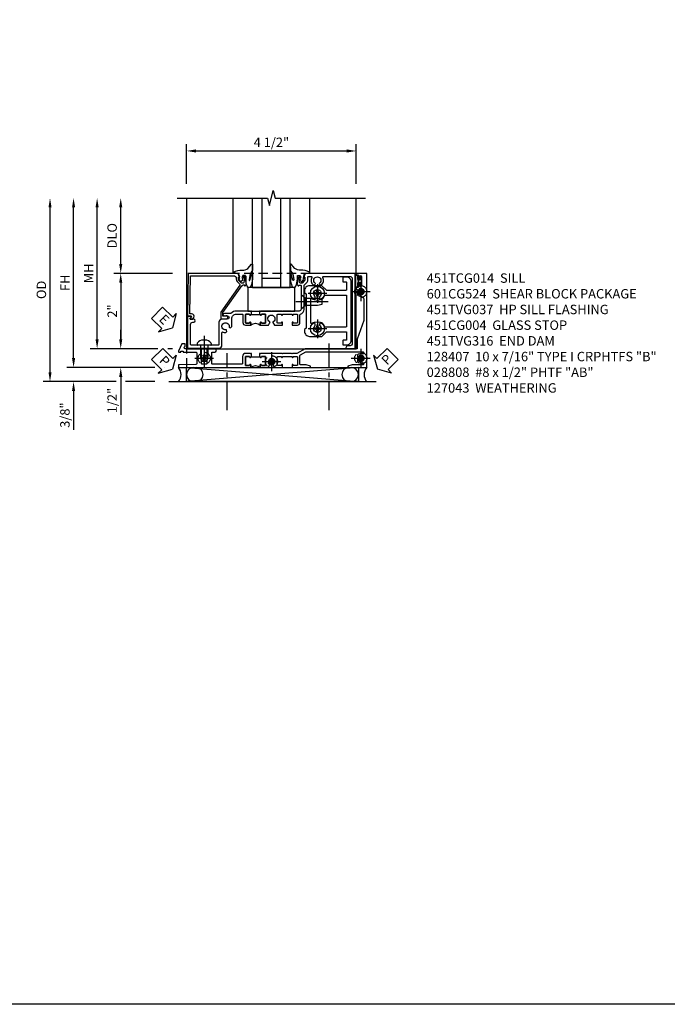
# Model space of a CAD drawing. Units: inches. Extents: x 0 to 159, y 0 to 99.
# Drawn here: x 76 to 93, y 0 to 26 of the extents above; entities that cross this region are included whole.
import ezdxf

# ---------------------------------------------------------------- set-up
doc = ezdxf.new("R2010")
doc.units = ezdxf.units.IN
doc.header["$MEASUREMENT"] = 0
for name, pattern in [('CENTER', [2, 1.25, -0.25, 0.25, -0.25]), ('CENTER2', [1.125, 0.75, -0.125, 0.125, -0.125]), ('HIDDEN', [0.375, 0.25, -0.125])]:
    doc.linetypes.add(name, pattern=pattern)
doc.layers.get('0').update_dxf_attribs({"color": 4})
for name, color, linetype in [('CENTER', 1, 'CENTER'), ('DIME', 2, 'Continuous'), ('FORMAT', 7, 'Continuous'), ('HIDDEN', 3, 'HIDDEN'), ('TEXT', 3, 'Continuous')]:
    doc.layers.add(name, color=color, linetype=linetype)
doc.styles.get("Standard").update_dxf_attribs({"font": 'arial.ttf'})
doc.dimstyles.new('EXT_ON-OFF', dxfattribs={"dimscale": 2, "dimtxt": 0.125, "dimasz": 0.125, "dimexe": 0.09, "dimexo": 0.1875, "dimgap": 0.05, "dimtad": 3, "dimdec": 5, "dimzin": 3, "dimdsep": 46, "dimlunit": 5, "dimtxsty": 'Standard', "dimcen": 0, "dimse2": 1, "dimazin": 0, "dimtfac": 1, "dimtdec": 4, "dimtofl": 0, "dimtmove": 0, "dimatfit": 0, "dimfxl": 1, "dimfrac": 2, "dimtolj": 1, "dimtzin": 3, "dimarcsym": 0})
doc.dimstyles.new('EXT_ON-ON', dxfattribs={"dimscale": 2, "dimtxt": 0.125, "dimasz": 0.125, "dimexe": 0.09, "dimexo": 0.1875, "dimgap": 0.05, "dimtad": 3, "dimdec": 4, "dimzin": 3, "dimdsep": 46, "dimlunit": 5, "dimtxsty": 'Standard', "dimcen": 0, "dimazin": 0, "dimtfac": 1, "dimtdec": 4, "dimtofl": 0, "dimtmove": 0, "dimatfit": 0, "dimfxl": 1, "dimfrac": 2, "dimtolj": 1, "dimtzin": 3, "dimarcsym": 0})

# ---------------------------------------------------------------- blocks, each defined once
blk = doc.blocks.new('*D2053')
at = {"layer": 'DIME', "color": 0, "linetype": 'Continuous', "lineweight": -2, "transparency": 16777216}
for p, q in [((-4.752, -1.25), (-4.752, 2.75)), ((-2.595, -1.5), (-4.932, -1.5)), ((-2.344, -1.5), (-2.345, -1.5))]:
    blk.add_line(p, q, dxfattribs=at)
at = {"layer": 'DIME', "color": 0, "linetype": 'Continuous', "transparency": 16777216}
for points in [[(-4.793, 2.75), (-4.71, 2.75), (-4.752, 3)], [(-4.793, -1.25), (-4.71, -1.25), (-4.752, -1.5)]]:
    blk.add_solid(points, dxfattribs=at)
at = {"layer": 'DIME', "color": 0, "linetype": 'Continuous', "transparency": 16777216, "insert": (-4.977, 0.75), "char_height": 0.25, "attachment_point": 5, "rotation": 90}
blk.add_mtext('\\A1;FH  ', dxfattribs=at)
blk = doc.blocks.new('*D2043')
at = {"layer": 'DIME', "color": 0, "lineweight": -2, "transparency": 16777216}
for p, q in [((-3.5, 1.25), (-3.5, 2.75)), ((-2.125, 1), (-3.68, 1))]:
    blk.add_line(p, q, dxfattribs=at)
at = {"layer": 'DIME', "color": 0, "transparency": 16777216}
for points in [[(-3.542, 2.75), (-3.458, 2.75), (-3.5, 3)], [(-3.542, 1.25), (-3.458, 1.25), (-3.5, 1)]]:
    blk.add_solid(points, dxfattribs=at)
at = {"layer": 'DIME', "color": 0, "transparency": 16777216, "insert": (-3.729, 2), "char_height": 0.25, "attachment_point": 5, "rotation": 90}
blk.add_mtext('\\A1;DLO', dxfattribs=at)
blk = doc.blocks.new('*D2050')
at = {"layer": 'DIME', "color": 0, "lineweight": -2, "transparency": 16777216}
for p, q in [((-2.125, 1), (-3.68, 1)), ((-3.5, 0.75), (-3.5, -0.75)), ((-2.517, -1), (-3.68, -1)), ((-2.125, -1), (-2.251, -1))]:
    blk.add_line(p, q, dxfattribs=at)
at = {"layer": 'DIME', "color": 0, "transparency": 16777216}
for points in [[(-3.542, 0.75), (-3.458, 0.75), (-3.5, 1)], [(-3.542, -0.75), (-3.458, -0.75), (-3.5, -1)]]:
    blk.add_solid(points, dxfattribs=at)
at = {"layer": 'DIME', "color": 0, "transparency": 16777216, "insert": (-3.726, 0), "char_height": 0.25, "attachment_point": 5, "rotation": 90}
blk.add_mtext('\\A1;2"', dxfattribs=at)
blk = doc.blocks.new('B028808H')
for p, q in [((-0.091, 0.015), (-0.06, 0.015)), ((-0.091, 0.015), (-0.091, -0.015)), ((-0.015, 0.091), (-0.015, 0.06)), ((-0.015, 0.091), (0.015, 0.091)), ((0.015, 0.091), (0.015, 0.06)), ((0.06, 0.015), (0.091, 0.015)), ((0.091, 0.015), (0.091, -0.015)), ((-0.091, -0.015), (-0.06, -0.015)), ((-0.015, -0.06), (-0.015, -0.091)), ((-0.015, -0.091), (0.015, -0.091)), ((0.015, -0.06), (0.015, -0.091)), ((0.06, -0.015), (0.091, -0.015))]:
    blk.add_line(p, q)
blk.add_circle((0, 0), 0.161)
for centre, start, end in [((-0.06, 0.06), 270, 0), ((0.06, 0.06), 180, 270), ((-0.06, -0.06), 0, 89.9999), ((0.06, -0.06), 90, 180)]:
    blk.add_arc(centre, 0.0455, start, end)
at = {"layer": 'CENTER'}
for p, q in [((-0.25, 0), (0.25, 0)), ((0, 0.25), (0, -0.25))]:
    blk.add_line(p, q, dxfattribs=at)
blk = doc.blocks.new('*D2049')
at = {"layer": 'DIME', "color": 0, "lineweight": -2, "transparency": 16777216}
for p, q in [((-3.5, -0.75), (-3.5, -0.5)), ((-2.517, -1), (-3.68, -1)), ((-2.125, -1), (-2.251, -1)), ((-3.5, -1.75), (-3.5, -2.755))]:
    blk.add_line(p, q, dxfattribs=at)
at = {"layer": 'DIME', "color": 0, "transparency": 16777216}
for points in [[(-3.542, -0.75), (-3.458, -0.75), (-3.5, -1)], [(-3.542, -1.75), (-3.458, -1.75), (-3.5, -1.5)]]:
    blk.add_solid(points, dxfattribs=at)
at = {"layer": 'DIME', "color": 0, "transparency": 16777216, "insert": (-3.729, -2.378), "char_height": 0.25, "attachment_point": 5, "rotation": 90}
blk.add_mtext('\\A1;1/2"', dxfattribs=at)
blk = doc.blocks.new('*D2052')
at = {"layer": 'DIME', "color": 0, "lineweight": -2, "transparency": 16777216}
for p, q in [((-4.752, -1.25), (-4.752, -1)), ((-2.595, -1.5), (-4.932, -1.5)), ((-2.344, -1.5), (-2.345, -1.5)), ((-3.625, -1.875), (-4.932, -1.875)), ((-2.594, -1.875), (-3.375, -1.875)), ((-4.752, -2.125), (-4.752, -3.153))]:
    blk.add_line(p, q, dxfattribs=at)
at = {"layer": 'DIME', "color": 0, "transparency": 16777216}
for points in [[(-4.793, -1.25), (-4.71, -1.25), (-4.752, -1.5)], [(-4.793, -2.125), (-4.71, -2.125), (-4.752, -1.875)]]:
    blk.add_solid(points, dxfattribs=at)
at = {"layer": 'DIME', "color": 0, "transparency": 16777216, "insert": (-4.981, -2.764), "char_height": 0.25, "attachment_point": 5, "rotation": 90}
blk.add_mtext('\\A1;3/8"', dxfattribs=at)
blk = doc.blocks.new('*D2055')
at = {"layer": 'DIME', "color": 0, "lineweight": -2, "transparency": 16777216}
for p, q in [((-5.377, -1.625), (-5.377, 2.75)), ((-3.625, -1.875), (-5.557, -1.875)), ((-2.594, -1.875), (-3.375, -1.875))]:
    blk.add_line(p, q, dxfattribs=at)
at = {"layer": 'DIME', "color": 0, "transparency": 16777216}
for points in [[(-5.418, 2.75), (-5.335, 2.75), (-5.377, 3)], [(-5.418, -1.625), (-5.335, -1.625), (-5.377, -1.875)]]:
    blk.add_solid(points, dxfattribs=at)
at = {"layer": 'DIME', "color": 0, "transparency": 16777216, "insert": (-5.606, 0.562), "char_height": 0.25, "attachment_point": 5, "rotation": 90}
blk.add_mtext('\\A1;OD', dxfattribs=at)
blk = doc.blocks.new('*D2042')
at = {"layer": 'DIME', "color": 0, "lineweight": -2, "transparency": 16777216}
for p, q in [((-1.75, 3.375), (-1.75, 4.43)), ((-1.5, 4.25), (2.5, 4.25)), ((2.75, 3.375), (2.75, 4.43))]:
    blk.add_line(p, q, dxfattribs=at)
at = {"layer": 'DIME', "color": 0, "transparency": 16777216}
for points in [[(-1.5, 4.292), (-1.5, 4.208), (-1.75, 4.25)], [(2.5, 4.292), (2.5, 4.208), (2.75, 4.25)]]:
    blk.add_solid(points, dxfattribs=at)
at = {"layer": 'DIME', "color": 0, "transparency": 16777216, "insert": (0.5, 4.479), "char_height": 0.25, "attachment_point": 5}
blk.add_mtext('\\A1;4 1/2"', dxfattribs=at)
blk = doc.blocks.new('*D2051')
at = {"layer": 'DIME', "color": 0, "lineweight": -2, "transparency": 16777216}
for p, q in [((-4.127, -0.75), (-4.127, 2.75)), ((-2.517, -1), (-4.307, -1)), ((-2.125, -1), (-2.251, -1))]:
    blk.add_line(p, q, dxfattribs=at)
at = {"layer": 'DIME', "color": 0, "transparency": 16777216}
for points in [[(-4.168, 2.75), (-4.085, 2.75), (-4.127, 3)], [(-4.168, -0.75), (-4.085, -0.75), (-4.127, -1)]]:
    blk.add_solid(points, dxfattribs=at)
at = {"layer": 'DIME', "color": 0, "transparency": 16777216, "insert": (-4.352, 1), "char_height": 0.25, "attachment_point": 5, "rotation": 90}
blk.add_mtext('\\A1;MH', dxfattribs=at)
blk = doc.blocks.new('PSEAL1')
at = {"layer": 'TEXT', "color": 7}
for p, q in [((-0.196, 0.21), (-0.196, 0.338)), ((-0.196, 0.338), (0, 0)), ((-0.575, 0.21), (-0.196, 0.21)), ((-0.575, 0.21), (-0.575, -0.21)), ((-0.196, -0.338), (0, 0)), ((-0.575, -0.21), (-0.196, -0.21)), ((-0.196, -0.21), (-0.196, -0.338))]:
    blk.add_line(p, q, dxfattribs=at)
at = {"layer": 'TEXT', "color": 3}
blk.add_text('P', height=0.25, dxfattribs=at).set_placement((-0.413, -0.116))
blk = doc.blocks.new('PSEAL2')
at = {"layer": 'TEXT', "color": 7}
for p, q in [((0.196, 0.338), (0, 0)), ((0.196, 0.21), (0.196, 0.338)), ((0.196, -0.338), (0, 0)), ((0.575, 0.21), (0.196, 0.21)), ((0.575, 0.21), (0.575, -0.21)), ((0.196, -0.21), (0.196, -0.338)), ((0.575, -0.21), (0.196, -0.21))]:
    blk.add_line(p, q, dxfattribs=at)
at = {"layer": 'TEXT', "color": 3}
blk.add_text('P', height=0.25, dxfattribs=at).set_placement((0.247, -0.116))
blk = doc.blocks.new('ESEAL1')
at = {"layer": 'TEXT', "color": 7}
for p, q in [((-0.196, 0.338), (0, 0)), ((-0.196, 0.21), (-0.196, 0.338)), ((-0.575, 0.21), (-0.575, -0.21)), ((-0.575, 0.21), (-0.196, 0.21)), ((-0.196, -0.338), (0, 0)), ((-0.575, -0.21), (-0.196, -0.21)), ((-0.196, -0.21), (-0.196, -0.338))]:
    blk.add_line(p, q, dxfattribs=at)
at = {"layer": 'TEXT', "color": 3}
blk.add_text('E', height=0.25, dxfattribs=at).set_placement((-0.413, -0.116))
blk = doc.blocks.new('B451TCG014')
for points in [[(0, 0.187), (0.08, 0.187), (0.08, 0.203), (0.095, 0.203, 1), (0.095, 0.234), (0.095, 0.234, -0.414214), (0.08, 0.249), (0.08, 0.329, -0.414214), (0.095, 0.344), (0.31, 0.344, -0.414214), (0.325, 0.329), (0.325, 0.249, -0.414214), (0.31, 0.234), (0.309, 0.234, 1), (0.309, 0.203), (0.375, 0.203), (0.375, 0.421), (0.306, 0.46, 0.421864), (0.285, 0.455, -3.93644), (0.285, 0.545, 0.421864), (0.306, 0.54), (0.375, 0.579), (0.375, 0.797), (0.309, 0.797, 1), (0.309, 0.766), (0.31, 0.766, -0.414214), (0.325, 0.751), (0.325, 0.671, -0.414214), (0.31, 0.656), (0.095, 0.656, -0.414214), (0.08, 0.671), (0.08, 0.751, -0.414214), (0.095, 0.766), (0.095, 0.766, 1), (0.095, 0.797), (0.08, 0.797), (0.08, 1.047), (0.095, 1.047, 1), (0.095, 1.078), (0.095, 1.078, -0.414214), (0.08, 1.093), (0.08, 1.173, -0.414214), (0.095, 1.188), (0.31, 1.188, -0.414214), (0.325, 1.173), (0.325, 1.093, -0.414214), (0.31, 1.078), (0.309, 1.078, 1), (0.309, 1.047), (0.375, 1.047), (0.375, 1.188, 0.414214), (0.305, 1.258), (0.1, 1.258, -0.336225), (0.081, 1.273, 0.336225), (-0.044, 1.367), (-0.676, 1.367, -0.198912), (-0.69, 1.373), (-0.751, 1.435, 0.198912), (-0.825, 1.465), (-0.9, 1.465, -0.414214), (-0.92, 1.485), (-0.92, 1.556, -0.567084), (-0.891, 1.573, 0.338898), (-0.692, 1.606), (-0.692, 1.649), (-0.718, 1.664, 0.374693), (-0.737, 1.66, -2.917647), (-0.737, 1.777, 0.374693), (-0.718, 1.773), (-0.692, 1.788), (-0.692, 1.832, 0.338898), (-0.891, 1.864, -0.567084), (-0.92, 1.882), (-0.92, 2.586, -0.414214), (-0.86, 2.646), (0.86, 2.646, -0.414214), (0.92, 2.586), (0.92, 2.536, 0.414214), (0.98, 2.476), (1, 2.476), (1, 2.726), (-1, 2.726), (-1, 1.393), (-0.897, 1.357), (-0.897, 1.385), (-0.825, 1.385, -0.198912), (-0.808, 1.378), (-0.741, 1.312), (-0.741, 1.269, -0.354119), (-0.757, 1.249), (-0.859, 1.228), (-0.897, 1.228), (-0.897, 1.256), (-0.909, 1.256, 0.414214), (-0.929, 1.236), (-0.929, 1.208, 0.414214), (-0.909, 1.187), (-0.707, 1.187, 0.414214), (-0.669, 1.225), (-0.691, 1.225), (-0.691, 1.268, -0.414214), (-0.671, 1.288), (-0.26, 1.288), (-0.25, 1.298), (-0.24, 1.288), (-0.05, 1.288, -0.414214), (0, 1.238), (0, 1.057), (0.01, 1.047), (0, 1.037), (0, 0.807), (0.01, 0.797), (0, 0.787), (0, 0.51), (0.01, 0.5), (0, 0.49), (0, 0.213), (0.01, 0.203), (0, 0.193)], [(0.08, 0.187), (0.101, 0.187), (0.101, -0.032), (0.08, -0.032), (0.08, -0.047), (0.095, -0.047, -1), (0.095, -0.078), (0.095, -0.078, 0.414214), (0.08, -0.093), (0.08, -0.173, 0.414214), (0.095, -0.188), (0.31, -0.188, 0.414214), (0.325, -0.173), (0.325, -0.093, 0.414214), (0.31, -0.078), (0.309, -0.078, -1), (0.309, -0.047), (0.375, -0.047, -0.4), (0.375, 0.203), (0.309, 0.203, -1), (0.309, 0.234), (0.31, 0.234, 0.414214), (0.325, 0.249), (0.325, 0.329, 0.414214), (0.31, 0.344), (0.095, 0.344, 0.414214), (0.08, 0.329), (0.08, 0.249, 0.414214), (0.095, 0.234), (0.095, 0.234, -1), (0.095, 0.203), (0.08, 0.203)], [(0.08, -0.032), (0, -0.032), (0, -0.037), (0.01, -0.047), (0, -0.057), (0, -0.43, 0.2024), (0.062, -0.577), (0.062, -0.75, 1), (0.124, -0.75), (0.124, -0.672, -1), (0.218, -0.672), (0.218, -0.813, 0.414214), (0.298, -0.893), (0.884, -0.893, -0.414214), (0.904, -0.913), (0.904, -1.274), (0.914, -1.284), (0.904, -1.294), (0.904, -1.626, -0.414214), (0.884, -1.646), (0.358, -1.646, -0.414214), (0.298, -1.586), (0.298, -1.561, 1), (0.218, -1.561), (0.218, -1.663), (0.153, -1.625, 0.57735), (0.138, -1.634), (0.138, -1.726), (0.984, -1.726), (0.984, -0.893, 0.414214), (0.904, -0.813), (0.576, -0.813, -0.541052), (0.557, -0.785, 0.110935), (0.571, -0.714), (0.54, -0.683), (0.512, -0.691, 0.374693), (0.501, -0.707, -2.917647), (0.418, -0.624, 0.374693), (0.434, -0.613), (0.442, -0.585), (0.411, -0.554, 0.038046), (0.386, -0.555), (0.205, -0.555, -0.414214), (0.08, -0.43), (0.08, -0.278, -0.414214), (0.1, -0.258), (0.305, -0.258, 0.414214), (0.375, -0.188), (0.375, -0.047), (0.309, -0.047, 1), (0.309, -0.078), (0.31, -0.078, -0.414214), (0.325, -0.093), (0.325, -0.173, -0.414214), (0.31, -0.188), (0.095, -0.188, -0.414214), (0.08, -0.173), (0.08, -0.093, -0.414214), (0.095, -0.078), (0.095, -0.078, 1), (0.095, -0.047), (0.08, -0.047)]]:
    blk.add_lwpolyline(points, format="xyb", close=True)
blk = doc.blocks.new('B451CG004')
blk.add_lwpolyline([(-0.846, -0.448, 0.198912), (-0.784, -0.423), (-0.72, -0.358, -0.36397), (-0.688, -0.356), (0.027, -0.856), (0.204, -0.856), (0.204, -0.71, 1.646335), (0.141, -0.743), (0.141, -0.801), (0.044, -0.801), (-0.671, -0.3), (-0.671, -0.288, -0.414214), (-0.691, -0.268), (-0.691, -0.226), (-0.669, -0.226, 0.414214), (-0.707, -0.188), (-0.909, -0.188, 0.414214), (-0.929, -0.208), (-0.929, -0.237, 0.414214), (-0.909, -0.257), (-0.897, -0.257), (-0.897, -0.228), (-0.859, -0.228), (-0.757, -0.249, -0.354119), (-0.741, -0.269), (-0.741, -0.312), (-0.808, -0.378, -0.198912), (-0.825, -0.386), (-0.897, -0.386), (-0.897, -0.357), (-1, -0.393), (-1, -1.726), (0.139, -1.741), (0.139, -1.633), (0.203, -1.67, 0.589045), (0.218, -1.661), (0.216, -1.604), (0.171, -1.578, 0.57735), (0.076, -1.633), (0.076, -1.677), (-0.938, -1.664), (-0.938, -0.518, -0.414214), (-0.867, -0.448)], format="xyb", close=True)
blk = doc.blocks.new('B027073')
blk.add_lwpolyline([(0.625, 0), (0.625, 0.625), (-0.625, 0.625), (-0.625, 0)], close=True)
blk = doc.blocks.new('B027074-M')
blk.add_lwpolyline([(0.062, 0.144), (0.035, 0.149), (0.069, 0.257), (0.13, 0.261), (0.205, 0.259), (0.195, 0.29, 0.12571), (-0.037, 0.341, -0.226084), (-0.19, 0.391), (-0.286, 0.502, 0.644976), (-0.312, 0.49), (-0.31, 0.361, 0.151869), (-0.294, 0.316), (-0.255, 0.257, -0.029345), (-0.238, 0.205), (-0.221, 0.083, -0.653812), (-0.241, 0.076), (-0.285, 0.241, 0.888636), (-0.31, 0.239), (-0.31, 0.105, 0.064205), (-0.268, -0.084, 0.689636), (-0.165, -0.084, 0.070356), (-0.124, 0.105), (-0.124, 0.201), (-0.051, 0.201), (-0.029, 0.147), (-0.068, 0.142), (-0.034, 0.106), (-0.065, 0.084), (-0.004, 0.03), (0.052, 0.096), (0.027, 0.106)], format="xyb", close=True)
blk = doc.blocks.new('S451GT1000')
for p, q in [((-1, -0.625), (-1, -3)), ((0, -0.625), (-1, -0.625)), ((-0.75, -0.625), (-0.75, -3)), ((-0.25, -0.625), (-0.25, -3)), ((0, -0.625), (0, -3)), ((-1.518, -1), (-1.518, -3)), ((-0.25, -0.875), (-0.75, -0.875)), ((0.517, -1), (0.517, -3))]:
    blk.add_line(p, q)
at = {"rotation": 180}
blk.add_blockref('B027074-M', (-1.312, -0.742), dxfattribs=at)
at = {"xscale": -1, "rotation": 180}
blk.add_blockref('B027074-M', (0.312, -0.742), dxfattribs=at)
blk = doc.blocks.new('B028400-H')
for p, q in [((-0.099, 0.015), (-0.099, -0.015)), ((-0.099, 0.015), (-0.065, 0.015)), ((-0.015, 0.099), (0.015, 0.099)), ((-0.015, 0.099), (-0.015, 0.065)), ((0.015, 0.099), (0.015, 0.065)), ((0.065, 0.015), (0.099, 0.015)), ((0.099, 0.015), (0.099, -0.015)), ((-0.099, -0.015), (-0.065, -0.015)), ((-0.015, -0.065), (-0.015, -0.099)), ((-0.015, -0.099), (0.015, -0.099)), ((0.015, -0.065), (0.015, -0.099)), ((0.065, -0.015), (0.099, -0.015))]:
    blk.add_line(p, q)
blk.add_circle((0, 0), 0.186)
for centre, start, end in [((-0.065, 0.065), 270, 0), ((0.065, 0.065), 180, 270), ((-0.065, -0.065), 0, 89.9999), ((0.065, -0.065), 90, 180)]:
    blk.add_arc(centre, 0.0498, start, end)
at = {"layer": 'CENTER'}
for p, q in [((-0.248, 0), (0.248, 0)), ((0, 0.248), (0, -0.248))]:
    blk.add_line(p, q, dxfattribs=at)
blk = doc.blocks.new('B128345')
for p, q in [((0, 0.192), (0.112, 0.095)), ((0, 0.192), (0, -0.192)), ((0.112, 0.095), (0.437, 0.095)), ((0.112, -0.095), (0.112, 0.095)), ((0.437, 0.095), (0.562, 0.065)), ((0.562, -0.065), (0.562, 0.065)), ((0, -0.192), (0.112, -0.095)), ((0.112, -0.095), (0.437, -0.095)), ((0.437, -0.095), (0.562, -0.065))]:
    blk.add_line(p, q)
at = {"layer": 'CENTER'}
blk.add_line((-0.144, 0), (0.718, 0), dxfattribs=at)
blk = doc.blocks.new('B601CG524')
for points in [[(-0.541, 1.379), (-0.487, 1.379), (-0.457, 1.418), (0.457, 1.418), (0.487, 1.379), (0.541, 1.379, 0.414214), (0.672, 1.51), (0.672, 1.842), (0.555, 1.959, -0.198912), (0.549, 1.973), (0.549, 2.475, -0.414214), (0.569, 2.495), (0.755, 2.495, -0.414214), (0.775, 2.475), (0.775, 2.41, 0.414214), (0.79, 2.395), (0.885, 2.395, 0.414214), (0.9, 2.41), (0.9, 2.495, 0.414214), (0.775, 2.62), (-0.775, 2.62, 0.414214), (-0.9, 2.495), (-0.9, 2.41, 0.414214), (-0.885, 2.395), (-0.79, 2.395, 0.414214), (-0.775, 2.41), (-0.775, 2.475, -0.414214), (-0.755, 2.495), (-0.569, 2.495, -0.414214), (-0.549, 2.475), (-0.549, 1.973, -0.198912), (-0.555, 1.959), (-0.672, 1.842), (-0.672, 1.51, 0.414214)], [(0.404, 2.495, -0.414214), (0.424, 2.475), (0.424, 1.93, -0.328857), (0.41, 1.911, 0.124109), (0.326, 1.86, 1), (0.397, 1.79, -2.41634), (0.399, 1.649, 1), (0.328, 1.578, -0.670785), (0.314, 1.543), (-0.314, 1.543, -0.670785), (-0.328, 1.578, 1), (-0.399, 1.649, -2.41634), (-0.397, 1.79, 1), (-0.326, 1.86, 0.124109), (-0.41, 1.911, -0.328857), (-0.424, 1.93), (-0.424, 2.475, -0.414214), (-0.404, 2.495)]]:
    blk.add_lwpolyline(points, format="xyb", close=True)
for p in [(-0.469, 1.72), (0.469, 1.72)]:
    blk.add_blockref('B028400-H', p)
at = {"rotation": 90}
blk.add_blockref('B128345', (-0.25, 1.288), dxfattribs=at)
blk = doc.blocks.new('451TVG037-1')
blk.add_lwpolyline([(-0.13, -2.683), (-0.05, -2.683), (-0.05, -2.667), (-0.034, -2.667, 1.008231), (-0.035, -2.636, -0.419023), (-0.05, -2.621), (-0.05, -2.541, -0.414214), (-0.035, -2.526), (0.18, -2.526, -0.414214), (0.195, -2.541), (0.195, -2.621, -0.419023), (0.18, -2.636, 1.008231), (0.18, -2.667), (0.245, -2.667), (0.245, -2.454), (0.168, -2.41, 0.381934), (0.148, -2.414, -3.042782), (0.148, -2.326, 0.381934), (0.168, -2.33), (0.245, -2.286), (0.245, -2.073), (0.18, -2.073, 1.008231), (0.18, -2.104, -0.419023), (0.195, -2.119), (0.195, -2.199, -0.414214), (0.18, -2.214), (-0.035, -2.214, -0.414214), (-0.05, -2.199), (-0.05, -2.119, -0.419023), (-0.035, -2.104, 1.008231), (-0.034, -2.073), (-0.05, -2.073), (-0.05, -1.823), (-0.034, -1.823, 1.008231), (-0.035, -1.792, -0.419023), (-0.05, -1.777), (-0.05, -1.697, -0.414214), (-0.035, -1.682), (0.18, -1.682, -0.414214), (0.195, -1.697), (0.195, -1.777, -0.419023), (0.18, -1.792, 1.008231), (0.18, -1.823), (0.245, -1.823), (0.245, -1.33), (0.206, -1.33), (0.175, -1.446), (0.175, -1.592, -0.414214), (0.155, -1.612), (-0.072, -1.612, -0.267949), (-0.09, -1.602), (-0.175, -1.454), (-0.175, 0.054, -0.414214), (-0.155, 0.074), (-0.133, 0.074, -0.531846), (-0.115, 0.047, 0.290442), (-0.091, -0.084, 0.209104), (-0.08, -0.089), (-0.054, -0.089, 0.267949), (-0.041, -0.082), (-0.04, -0.079, 0.381934), (-0.044, -0.059, -3.042782), (0.044, -0.059, 0.381934), (0.04, -0.079), (0.041, -0.082, 0.267949), (0.054, -0.089), (0.08, -0.089, 0.209104), (0.091, -0.084, 0.290442), (0.115, 0.047, -0.531846), (0.133, 0.074), (0.155, 0.074, -0.414214), (0.175, 0.054), (0.175, -0.223), (0.206, -0.339), (0.245, -0.339), (0.245, 0.161), (-2.255, 0.161), (-2.255, -0.12), (-2.226, -0.12), (-2.218, -0.074, -0.36397), (-2.198, -0.057), (-2.127, -0.057, 1), (-2.127, -0.023), (-2.172, -0.023, -1), (-2.172, 0.023), (-1.923, 0.023, -1), (-1.923, -0.023), (-1.968, -0.023, 1), (-1.968, -0.057), (-1.898, -0.057, -0.36397), (-1.878, -0.074), (-1.87, -0.12), (-1.834, -0.12), (-1.834, -0.107, -0.32264), (-1.82, -0.088, 0.183205), (-1.812, -0.082), (-1.811, -0.079, 0.381934), (-1.815, -0.059, -3.042782), (-1.727, -0.059, 0.381934), (-1.731, -0.079), (-1.73, -0.082, 0.267949), (-1.717, -0.089), (-1.691, -0.089, 0.209104), (-1.68, -0.084, 0.19003), (-1.647, 0.001, -0.41565), (-1.567, 0.081), (-1.005, 0.081), (-0.505, -0.09), (-0.255, -0.09), (-0.255, -0.824), (-0.245, -0.834), (-0.255, -0.844), (-0.255, -1.475), (-0.13, -1.692), (-0.13, -1.813), (-0.12, -1.823), (-0.13, -1.833), (-0.13, -2.063), (-0.12, -2.073), (-0.13, -2.083), (-0.13, -2.36), (-0.12, -2.37), (-0.13, -2.38), (-0.13, -2.657), (-0.12, -2.667), (-0.13, -2.677)], format="xyb", close=True)
blk = doc.blocks.new('451TVG037-2')
blk.add_lwpolyline([(-0.245, 0.141), (-0.325, 0.141), (-0.325, 0.136), (-0.315, 0.126), (-0.325, 0.116), (-0.325, -0.015, 0.414214), (-0.245, -0.095), (-0.06, -0.095, -0.414214), (-0.04, -0.115), (-0.04, -0.494), (-0.03, -0.504), (-0.04, -0.514), (-0.04, -0.893, -0.414214), (-0.06, -0.913), (-0.34, -0.913, -0.414214), (-0.36, -0.893), (-0.36, -0.833, 1), (-0.45, -0.833), (-0.45, -1.038), (-0.205, -1.038), (-0.195, -1.028), (-0.185, -1.038), (-0.06, -1.038, -0.414214), (-0.04, -1.058), (-0.04, -1.165, -0.414214), (-0.06, -1.185), (-0.45, -1.185), (-0.45, -1.612, -1), (-0.512, -1.612), (-0.575, -1.612), (-0.575, -1.705), (-0.384, -1.794, 0.548619), (-0.356, -1.776), (-0.356, -1.733), (-0.386, -1.733), (-0.386, -1.671), (-0.356, -1.671), (-0.356, -1.33, -0.414214), (-0.336, -1.31), (-0.205, -1.31), (-0.195, -1.3), (-0.185, -1.31), (-0.05, -1.31, -0.408201), (-0.03, -1.33), (-0.02, -1.796), (0.05, -1.796), (0.05, 0.126), (-0.016, 0.126, 1.008231), (-0.015, 0.095, -0.419023), (0, 0.08), (0, 0, -0.414214), (-0.015, -0.015), (-0.23, -0.015, -0.414214), (-0.245, 0), (-0.245, 0.08, -0.419023), (-0.23, 0.095, 1.008231), (-0.23, 0.126), (-0.245, 0.126)], format="xyb", close=True)
blk = doc.blocks.new('451TVG037-3')
blk.add_lwpolyline([(1.5, -0.047, -0.4), (1.5, 0.203), (1.434, 0.203, -1.008231), (1.435, 0.234, 0.419023), (1.45, 0.249), (1.45, 0.329, 0.414214), (1.435, 0.344), (1.22, 0.344, 0.414214), (1.205, 0.329), (1.205, 0.249, 0.419023), (1.22, 0.234, -1.008231), (1.22, 0.203), (1.205, 0.203), (1.205, 0.188), (1.226, 0.188), (1.226, -0.031), (1.205, -0.031), (1.205, -0.047), (1.22, -0.047, -1.008231), (1.22, -0.078, 0.419023), (1.205, -0.093), (1.205, -0.173, 0.414214), (1.22, -0.188), (1.435, -0.188, 0.414214), (1.45, -0.173), (1.45, -0.093, 0.419023), (1.435, -0.078, -1.008231), (1.434, -0.047)], format="xyb", close=True)
blk = doc.blocks.new('B451TVG037')
for name, p in [('451TVG037-1', (1.255, 2.87)), ('451TVG037-3', (0, 0)), ('451TVG037-2', (1.45, -0.173))]:
    blk.add_blockref(name, p)
blk = doc.blocks.new('B451TVG316')
at = {"layer": 'HIDDEN'}
blk.add_lwpolyline([(-1.75, 1), (-1.75, -1.5), (3.031, -1.5), (3.031, 1)], close=True, dxfattribs=at)
for centre in [(2.87, 0.516), (-1.284, -1.255), (0.5, -1.344), (2.87, -1.255)]:
    blk.add_circle(centre, 0.0885, dxfattribs=at)
blk = doc.blocks.new('B128407')
for p, q in [((-0.133, 0.02), (-0.133, -0.02)), ((0, 0.178), (0, -0.178)), ((0, 0.095), (0.312, 0.095)), ((0.312, 0.095), (0.438, 0.065)), ((0.438, 0.065), (0.438, -0.065)), ((0, -0.095), (0.312, -0.095)), ((0.312, -0.095), (0.438, -0.065))]:
    blk.add_line(p, q)
at = {"ltscale": 0.5}
for p, q in [((-0.038, 0.186), (-0.008, 0.186)), ((-0.038, -0.186), (-0.008, -0.186))]:
    blk.add_line(p, q, dxfattribs=at)
for centre, radius, start, end in [((0.067, 0.02), 0.2, 125.5224, 180), ((-0.038, 0.167), 0.02, 90, 125.5224), ((-0.008, 0.178), 0.008, 0, 90), ((0.067, -0.02), 0.2, 180, 234.4776), ((-0.038, -0.167), 0.02, 234.4776, 270)]:
    blk.add_arc(centre, radius, start, end)
blk.add_arc((-0.008, -0.178), 0.008, 270, 0, dxfattribs=at)
at = {"layer": 'CENTER', "ltscale": 0.5}
blk.add_line((-0.25, 0), (0.562, 0), dxfattribs=at)
blk = doc.blocks.new('B127043-M')
for points in [[(-0.083, -0.047, -0.260536), (-0.071, -0.04), (-0.028, -0.04), (-0.028, -0.035), (-0.056, -0.035, -0.198912), (-0.063, -0.032), (-0.072, -0.023, -0.198912), (-0.075, -0.016), (-0.075, 0.016, -0.198912), (-0.072, 0.023), (-0.063, 0.032, -0.198912), (-0.056, 0.035), (-0.028, 0.035), (-0.028, 0.04), (-0.071, 0.04, -0.260536), (-0.083, 0.047), (-0.084, 0.048, -0.140552), (-0.085, 0.053), (-0.085, 0.12, 1), (-0.158, 0.12), (-0.158, -0.12, 1), (-0.085, -0.12), (-0.085, -0.053, -0.140552), (-0.084, -0.048)], [(-0.088, -0.045, 0.28677), (-0.088, 0.045, -0.140552), (-0.09, 0.053), (-0.09, 0.12, 1), (-0.153, 0.12), (-0.153, -0.12, 1), (-0.09, -0.12), (-0.09, -0.053, -0.140552)], [(-0.028, 0.035), (-0.028, 0.125, -0.414214), (-0.018, 0.135), (-0.01, 0.135, -0.414214), (0, 0.125), (0, -0.125, -0.414214), (-0.01, -0.135), (-0.018, -0.135, -0.414214), (-0.028, -0.125), (-0.028, -0.035), (-0.056, -0.035, -0.198912), (-0.063, -0.032), (-0.072, -0.023, -0.198912), (-0.075, -0.016), (-0.075, 0.016, -0.198912), (-0.072, 0.023), (-0.063, 0.032, -0.198912), (-0.056, 0.035)]]:
    blk.add_lwpolyline(points, format="xyb", close=True)
blk = doc.blocks.new('S451TCS12KCADS')
for p, q in [((-1.751956, -1.50004), (2.808541, -1.87504)), ((2.808541, -1.50004), (-1.751956, -1.87504)), ((-2.21951, -1.87504), (3.28049, -1.87504))]:
    blk.add_line(p, q)
for points in [[(-2.000005, 3), (0.399995, 3), (0.449995, 2.8), (0.549995, 3.2), (0.599995, 3), (2.999995, 3)], [(-1.75, 3), (-1.75, -1.000002), (2.749995, -0.999586), (2.749995, 0.638855)], [(2.749995, 0.947145), (2.749995, 3)]]:
    blk.add_lwpolyline(points)
blk.add_lwpolyline([(-1.751956, -1.50004), (2.808541, -1.50004), (2.808541, -1.87504), (-1.751956, -1.87504)], close=True)
for centre, radius, start, end in [((-2.173354, -1.687229), 0.27678, 317.2801205, 42.5670909), ((-1.564456, -1.6875), 0.1875, 90, 270), ((-1.498361, -1.6875), 0.1875, 270, 90), ((2.554946, -1.6875), 0.1875, 90, 270), ((2.621041, -1.6875), 0.1875, 270, 90), ((3.234334, -1.687229), 0.27678, 137.4329091, 222.7198795)]:
    blk.add_arc(centre, radius, start, end)
at = {"layer": 'CENTER', "linetype": 'CENTER2'}
for p, q in [((2.03499, -2.628758), (2.03499, -0.86068)), ((-0.67751, -2.628758), (-0.67751, -1.115062))]:
    blk.add_line(p, q, dxfattribs=at)
for name, p, rotation in [('S451GT1000', (-0.000005, 0), 180), ('B451TVG037', (-0.000255, 0), 270), ('B451CG004', (0.01475, 0.00075), 270), ('B451TCG014', (0, 0), 270), ('B601CG524', (0, 0), 270), ('ESEAL1', (-2.125005, -0.447047), 315.807511852749), ('B128407', (-1.2845, -0.904375), 270), ('PSEAL1', (-2.125005, -1.546894), 315.0959061837078), ('PSEAL2', (3.312495, -1.546894), 45.2390146240911)]:
    blk.add_blockref(name, p, dxfattribs=dict(rotation=rotation))
for name, p in [('B451TVG316', (-0.000255, 0)), ('B127043-M', (2.8835, 0.793)), ('B027073', (0.499424, 0))]:
    blk.add_blockref(name, p)
at = {"layer": 'HIDDEN'}
for p in [(2.869745, 0.516), (-1.284, -1.255), (2.870245, -1.255), (0.499998, -1.34375)]:
    blk.add_blockref('B028808H', p, dxfattribs=at)
at = {"layer": 'DIME'}
dim = blk.add_linear_dim(base=(2.749995, 4.25), p1=(-1.75, 3), p2=(2.749995, 3), dimstyle='EXT_ON-ON', override={"dimpost": '"'}, dxfattribs=at)
dim.commit()
dim.dimension.update_dxf_attribs({"geometry": '*D2042', "text_midpoint": (0.499997, 4.479263)})
for base, p1, p2, text, dimstyle, picture, middle in [((-5.376563, 3), (-2.219255, -1.875), (-2.000005, 3), 'OD', 'EXT_ON-OFF', '*D2055', (-5.605911, 0.5625)), ((-4.126563, 3), (-1.75, -1.000002), (-2.000005, 3), 'MH', 'EXT_ON-OFF', '*D2051', (-4.351563, 0.999999)), ((-3.500005, 3), (-1.75, 1.000414), (-2.000005, 3), 'DLO', 'EXT_ON-OFF', '*D2043', (-3.729354, 2.000207)), ((-3.500005, -1.000002), (-1.75, 1.000414), (-1.75, -1.000002), '2"', 'EXT_ON-ON', '*D2050', (-3.725517, 0.000206))]:
    dim = blk.add_linear_dim(base=base, p1=p1, p2=p2, angle=90, text=text, dimstyle=dimstyle, override={"dimpost": '"'}, dxfattribs=at)
    dim.commit()
    dim.dimension.update_dxf_attribs({"geometry": picture, "text_midpoint": middle})
at = {"layer": 'DIME', "linetype": 'Continuous'}
dim = blk.add_linear_dim(base=(-4.751563, 3), p1=(-1.969255, -1.5), p2=(-2.000005, 3), angle=90, text='FH  ', dimstyle='EXT_ON-OFF', override={"dimpost": '"'}, dxfattribs=at)
dim.commit()
dim.dimension.update_dxf_attribs({"geometry": '*D2053', "text_midpoint": (-4.976562, 0.75)})
at = {"layer": 'DIME'}
for base, p1, p2, dimstyle, override, picture, middle in [((-3.500005, -1.5), (-1.75, -1.000002), (-1.4825, -1.5), 'EXT_ON-OFF', {"dimpost": '"', "dimadec": 5, "dimarcsym": 1}, '*D2049', (-3.729268, -2.377541)), ((-4.751563, -1.875), (-1.969255, -1.5), (-2.219255, -1.875), 'EXT_ON-ON', {"dimpost": '"'}, '*D2052', (-4.980911, -2.764222))]:
    dim = blk.add_linear_dim(base=base, p1=p1, p2=p2, angle=90, dimstyle=dimstyle, override=override, dxfattribs=at)
    dim.commit()
    dim.dimension.update_dxf_attribs({"geometry": picture, "text_midpoint": middle})

msp = doc.modelspace()

# ---------------------------------------------------------------- linework, layer by layer
at = {"layer": 'FORMAT'}
msp.add_lwpolyline([(158.712, 0), (0, 0), (0, 99.404)], dxfattribs=at)

# ---------------------------------------------------------------- block references
msp.add_blockref('S451TCS12KCADS', (82.082, 18.407))

# ---------------------------------------------------------------- texts
at = {"layer": 'TEXT', "insert": (86.703, 19.407), "char_height": 0.25, "width": 9.47895, "attachment_point": 1}
msp.add_mtext('451TCG014  SILL\\P601CG524  SHEAR BLOCK PACKAGE\\P451TVG037  HP SILL FLASHING\\P451CG004  GLASS STOP\\P451TVG316  END DAM\\P128407  10 x 7/16" TYPE I CRPHTFS "B"\\P028808  #8 x 1/2" PHTF "AB" \\P127043  WEATHERING ', dxfattribs=at)

doc.saveas('drawing.dxf')
